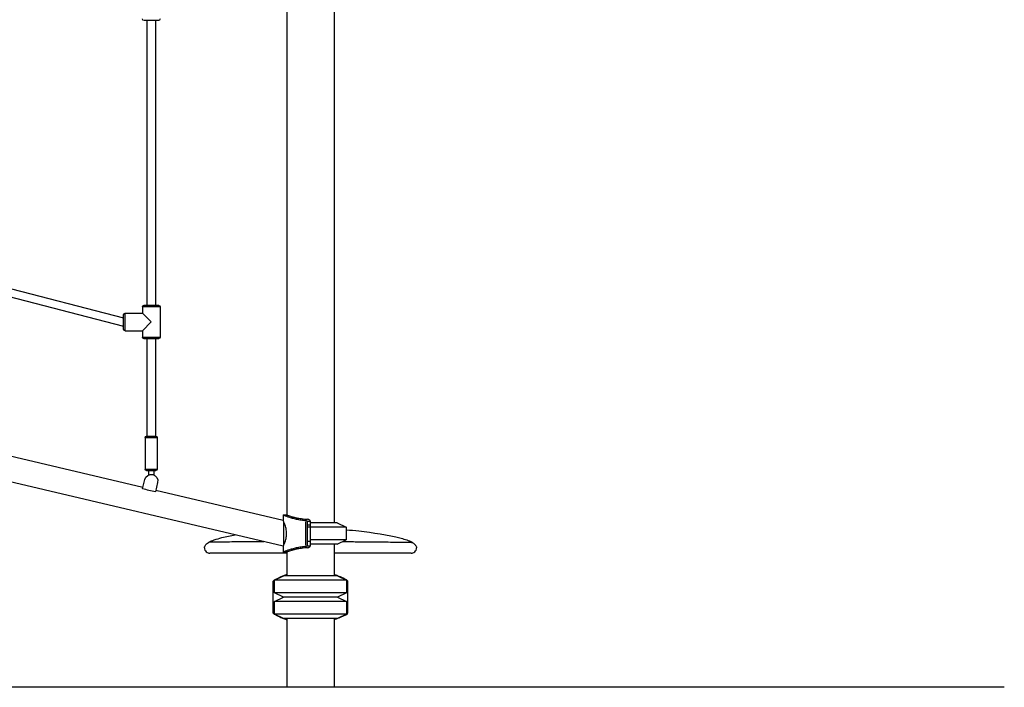
# Model space of a CAD drawing. Units: millimetres. Extents: x 0 to 59400, y 0 to 21000.
# Drawn here: x 43903 to 45760, y 4452 to 5711 of the extents above; entities that cross this region are included whole.
import ezdxf

# ---------------------------------------------------------------- set-up
doc = ezdxf.new("R2010")
doc.units = ezdxf.units.MM
doc.header["$LTSCALE"] = 15
doc.layers.add('P001', color=131, linetype='Continuous')
doc.layers.add('P_7THICK', color=7, linetype='Continuous')

msp = doc.modelspace()

# ---------------------------------------------------------------- linework, layer by layer
at = {"layer": 'P001', "extrusion": (0, 0, -1)}
for p, q in [((44495.9, 6521.7), (44495.9, 4761.7)), ((44406.9, 6507), (44406.9, 4776.5)), ((44164.5, 5709.1), (44137.5, 5709.1)), ((44142.9, 5709.1), (44142.9, 5172.1)), ((44158.9, 5709.1), (44158.9, 5172.1)), ((43870.4, 5207.5), (44098.5, 5148.6)), ((43862.7, 5193.5), (44098.5, 5132.6)), ((44134.5, 5169.1), (44134.5, 5157.1)), ((44167.3, 5169.1), (44134.7, 5169.1)), ((44137.5, 5172.1), (44164.5, 5172.1)), ((44167.5, 5169.1), (44167.5, 5112.1)), ((44098.5, 5127.1), (44098.5, 5154.1)), ((44101.5, 5157.1), (44134.5, 5157.1)), ((44101.5, 5124.4), (44101.5, 5156.9)), ((44134.5, 5157.1), (44151, 5140.6)), ((44151, 5140.6), (44134.5, 5124.1)), ((44400, 4717.6), (42703, 5117.4)), ((44101.5, 5124.1), (44134.5, 5124.1)), ((44134.5, 5124.1), (44134.5, 5112.1)), ((44134.7, 5112.1), (44167.3, 5112.1)), ((44164.5, 5109.1), (44137.5, 5109.1)), ((44142.9, 5109.1), (44142.9, 4925.6)), ((44158.9, 5109.1), (44158.9, 4925.6)), ((44139.4, 4923.1), (44139.4, 4863.1)), ((44139.5, 4923.1), (44162.2, 4923.1)), ((44141.9, 4925.6), (44159.9, 4925.6)), ((44162.4, 4923.1), (44162.4, 4863.1)), ((44135.2, 4828.6), (43859.5, 4893.6)), ((44139.5, 4863.1), (44162.2, 4863.1)), ((44141.9, 4860.6), (44159.9, 4860.6)), ((44145.9, 4860.6), (44145.9, 4852.1)), ((44155.9, 4860.6), (44155.9, 4852.1)), ((44134.5, 4825.9), (44138.7, 4843.5)), ((44163, 4837.8), (44158.9, 4820.2)), ((44400, 4766.2), (44159.5, 4822.9)), ((44400, 4776.7), (44406.3, 4776.7)), ((44400, 4776.7), (44400, 4766.2)), ((44401, 4719.5), (44401, 4764)), ((44442.4, 4719.7), (44442.4, 4763.8)), ((44445, 4764.8), (44445, 4718.7)), ((44445.3, 4764.9), (44450.5, 4764.9)), ((44445.3, 4758.1), (44450.5, 4758.1)), ((44450.8, 4765.2), (44450.8, 4718.3)), ((44501.8, 4761.7), (44450.8, 4761.7)), ((44501.8, 4761.7), (44518.8, 4753.8)), ((44450.5, 4753.6), (44445.3, 4753.6)), ((44518.8, 4753.8), (44450.8, 4753.8)), ((44518.8, 4753.8), (44518.8, 4729.7)), ((44450.8, 4726.7), (44445, 4726.7)), ((44445.3, 4718.6), (44450.5, 4718.6)), ((44518.8, 4729.7), (44450.8, 4729.7)), ((44501.8, 4721.7), (44450.8, 4721.7)), ((44495.9, 4721.7), (44495.9, 4661.7)), ((44501.8, 4721.7), (44518.8, 4729.7)), ((44523.4, 4726.4), (44523.4, 4726.4)), ((44400, 4717.6), (44400, 4706.7)), ((44406.3, 4706.7), (44400, 4706.7)), ((44406.9, 4707), (44406.9, 4661.7)), ((44383.4, 4653.8), (44400.4, 4661.7)), ((44383.4, 4629.7), (44383.4, 4653.8)), ((44519.4, 4653.8), (44383.4, 4653.8)), ((44399, 4661.1), (44399, 4661.5)), ((44502.4, 4661.7), (44400.4, 4661.7)), ((44502.4, 4661.7), (44519.4, 4653.8)), ((44503.8, 4661.1), (44503.8, 4661.5)), ((44519.4, 4653.8), (44519.4, 4629.7)), ((44400.4, 4621.7), (44383.4, 4629.7)), ((44519.4, 4629.7), (44383.4, 4629.7)), ((44519.4, 4629.7), (44502.4, 4621.7)), ((44383.4, 4613.8), (44400.4, 4621.7)), ((44383.4, 4589.7), (44383.4, 4613.8)), ((44519.4, 4613.8), (44383.4, 4613.8)), ((44399, 4621.2), (44399, 4622.3)), ((44502.4, 4621.7), (44400.4, 4621.7)), ((44502.4, 4621.7), (44519.4, 4613.8)), ((44503.8, 4621.2), (44503.8, 4622.3)), ((44519.4, 4613.8), (44519.4, 4589.7)), ((44400.4, 4581.7), (44383.4, 4589.7)), ((44519.4, 4589.7), (44383.4, 4589.7)), ((44519.4, 4589.7), (44502.4, 4581.7)), ((44399, 4582), (44399, 4582.4)), ((44502.4, 4581.7), (44400.4, 4581.7)), ((44406.9, 4581.7), (44406.9, 4451.7)), ((44495.9, 4581.7), (44495.9, 4451.7)), ((44503.8, 4582), (44503.8, 4582.4))]:
    msp.add_line(p, q, dxfattribs=at)
for centre, radius, start, end in [((-44137.5, 5712.1), 3, 270, 0), ((-44164.5, 5712.1), 3, 180, 270), ((-44137.5, 5169.1), 3, 0, 90), ((-44164.5, 5169.1), 3, 90, 180), ((-44101.5, 5154.1), 3, 0, 90), ((-44101.5, 5127.1), 3, 270, 0), ((-44137.5, 5112.1), 3, 270, 0), ((-44164.5, 5112.1), 3, 180, 270), ((-44141.9, 4923.1), 2.5, 0, 90), ((-44159.9, 4923.1), 2.5, 90, 180), ((-44150.9, 4840.6), 12.5, 13.2556, 193.2556), ((-44141.9, 4863.1), 2.5, 270, 0), ((-44159.9, 4863.1), 2.5, 180, 270)]:
    msp.add_arc(centre, radius, start, end, dxfattribs=at)
for centre, major_axis, start_param, end_param in [((44441.1, 4764.8), (-3.9, 0), 3.082543, 3.141586), ((44441.1, 4718.7), (3.9, 0), 0.000006, 0.05905)]:
    msp.add_ellipse(centre, major_axis=major_axis, ratio=0.424356, start_param=start_param, end_param=end_param, dxfattribs=at)
at = {"layer": 'P001'}
for points in [[(44158.9, 4820.2), (44150.8, 4822.1), (44142.7, 4824), (44134.5, 4825.9)], [(44406.9, 4776.5), (44406.5, 4776.7), (44406.3, 4776.7), (44406.3, 4776.7)], [(44264.1, 4725.2), (44261, 4725.1), (44259.3, 4725.1), (44259.2, 4725)], [(44259.2, 4725), (44259.2, 4725), (44259.2, 4725), (44259.2, 4725)], [(44259.2, 4725), (44259.2, 4725), (44259.2, 4725), (44259.2, 4725)], [(44264.7, 4725.2), (44264.5, 4725.2), (44264.3, 4725.2), (44264.1, 4725.2)], [(44265.9, 4725.2), (44265.5, 4725.2), (44265.1, 4725.2), (44264.7, 4725.2)], [(44363.2, 4726.3), (44361.3, 4726.3), (44359.5, 4726.3), (44357.6, 4726.3)], [(44511.9, 4726.5), (44513.3, 4726.5), (44514.6, 4726.5), (44516, 4726.5)], [(44516, 4726.5), (44521.2, 4726.4), (44526.8, 4726.4), (44532.7, 4726.4)], [(44532.7, 4726.4), (44537, 4726.3), (44541.2, 4726.3), (44545.4, 4726.3)], [(44545.4, 4726.3), (44545.6, 4726.3), (44545.7, 4726.3), (44545.9, 4726.3)], [(44545.9, 4726.3), (44546.1, 4726.3), (44546.3, 4726.3), (44546.5, 4726.3)], [(44546.5, 4726.3), (44553.3, 4726.2), (44559.8, 4726.1), (44566.1, 4726.1)], [(44579.8, 4726), (44582, 4725.9), (44584.2, 4725.9), (44586.3, 4725.9)], [(44586.3, 4725.9), (44586.4, 4725.9), (44586.5, 4725.9), (44586.5, 4725.9)], [(44614.6, 4725.6), (44615.1, 4725.6), (44615.6, 4725.6), (44616.2, 4725.6)], [(44616.2, 4725.6), (44616.4, 4725.6), (44616.8, 4725.6), (44617.5, 4725.5)], [(44617.5, 4725.5), (44617.6, 4725.5), (44617.7, 4725.5), (44617.8, 4725.5)], [(44617.8, 4725.5), (44618.5, 4725.5), (44619.1, 4725.5), (44619.6, 4725.5)], [(44623.5, 4725.4), (44623.9, 4725.4), (44624.3, 4725.4), (44624.6, 4725.4)], [(44624.6, 4725.4), (44624.9, 4725.4), (44625, 4725.4), (44625.2, 4725.4)], [(44625.2, 4725.4), (44626.5, 4725.4), (44627.7, 4725.4), (44628.8, 4725.4)], [(44628.8, 4725.4), (44631.9, 4725.3), (44634.7, 4725.3), (44636.9, 4725.2)], [(44636.9, 4725.2), (44637.3, 4725.2), (44637.7, 4725.2), (44638, 4725.2)], [(44643.5, 4725), (44643.5, 4725), (44643.5, 4725), (44643.5, 4725)], [(44643.5, 4725), (44643.5, 4725), (44643.5, 4725), (44643.5, 4725)], [(44406.3, 4706.7), (44406.3, 4706.7), (44406.5, 4706.8), (44406.9, 4707)], [(44651.4, 4714.7), (44651.4, 4714.7), (44651.4, 4714.7), (44651.4, 4714.7)]]:
    msp.add_open_spline(points, degree=3, dxfattribs=at)
for points, knots in [([(44400, 4776.7), (44400, 4776.7), (44400.3, 4776.6), (44401.6, 4776.1), (44402.6, 4775.7), (44405.2, 4774.7), (44406.8, 4774.1), (44410.5, 4772.8), (44412.6, 4772.1), (44417.1, 4770.8), (44419.6, 4770.1), (44425.1, 4768.8), (44428.1, 4768.2), (44434.4, 4767.1), (44437.6, 4766.7), (44441.4, 4766.3), (44441.9, 4766.3), (44442.4, 4766.3)], [-7.749266, -7.749266, -7.749266, -7.749266, -6.781134, -6.781134, -5.813001, -5.813001, -4.844868, -4.844868, -3.876735, -3.876735, -2.907551, -2.907551, -1.938367, -1.938367, -0.969184, -0.969184, -0.829859, -0.829859, -0.829859, -0.829859]), ([(44406.3, 4776.7), (44406.3, 4776.7), (44406.3, 4776.7), (44406.3, 4776.7), (44406.6, 4776.7), (44407.7, 4776.3), (44408.6, 4776), (44410.8, 4775.2), (44412.3, 4774.7), (44415.5, 4773.8), (44417.4, 4773.2), (44421.3, 4772.2), (44423.5, 4771.7), (44428.3, 4770.7), (44430.9, 4770.2), (44436.4, 4769.4), (44439.3, 4769.1), (44443.2, 4768.8), (44444.2, 4768.7), (44445.2, 4768.7)], [6.769181, 6.769181, 6.769181, 6.769181, 6.769828, 6.769828, 7.615804, 7.615804, 8.46178, 8.46178, 9.307757, 9.307757, 10.153733, 10.153733, 11.000228, 11.000228, 11.846724, 11.846724, 12.693219, 12.693219, 12.98635, 12.98635, 12.98635, 12.98635]), ([(44401, 4764), (44400.6, 4764.8), (44400.4, 4765.4), (44400.1, 4766.1), (44400, 4766.2), (44400, 4766.2)], [-5.149602, -5.149602, -5.149602, -5.149602, -4.596696, -4.596696, -4.124162, -4.124162, -4.124162, -4.124162]), ([(44401, 4719.5), (44401.2, 4720.1), (44401.5, 4720.8), (44402.2, 4722.5), (44402.6, 4723.5), (44403.4, 4725.6), (44403.8, 4726.8), (44404.6, 4729.4), (44404.9, 4730.9), (44405.5, 4733.8), (44405.8, 4735.4), (44406.1, 4738.6), (44406.2, 4740.2), (44406.2, 4743.3), (44406.1, 4744.9), (44405.8, 4748), (44405.5, 4749.6), (44404.9, 4752.6), (44404.6, 4754), (44403.8, 4756.6), (44403.4, 4757.8), (44402.6, 4760), (44402.2, 4761), (44401.5, 4762.7), (44401.2, 4763.4), (44401, 4764)], [4.702892, 4.702892, 4.702892, 4.702892, 5.125983, 5.125983, 5.591602, 5.591602, 6.058264, 6.058264, 6.524926, 6.524926, 6.991588, 6.991588, 7.458249, 7.458249, 7.924911, 7.924911, 8.391573, 8.391573, 8.858235, 8.858235, 9.324897, 9.324897, 9.790516, 9.790516, 10.213607, 10.213607, 10.213607, 10.213607]), ([(44442.4, 4766.3), (44442.6, 4766.3), (44442.8, 4766.2), (44443.5, 4766.1), (44443.8, 4766), (44444.4, 4765.8), (44444.6, 4765.6), (44444.9, 4765.3), (44445, 4765.1), (44445, 4764.9)], [1.0675934, 1.0675934, 1.0675934, 1.0675934, 1.1382226, 1.1382226, 1.2611343, 1.2611343, 1.3912729, 1.3912729, 1.4986553, 1.4986553, 1.4986553, 1.4986553]), ([(44450.8, 4765.2), (44450.8, 4765.7), (44450.6, 4766.3), (44449.6, 4767.2), (44448.9, 4767.6), (44447.3, 4768.3), (44446.3, 4768.5), (44445.2, 4768.7), (44445.2, 4768.7), (44445.2, 4768.7)], [1.418535, 1.418535, 1.418535, 1.418535, 1.783685, 1.783685, 2.148836, 2.148836, 2.481014, 2.481014, 2.4915, 2.4915, 2.4915, 2.4915]), ([(44259.2, 4725), (44259.3, 4725.1), (44259.3, 4725.1), (44259.4, 4725.2), (44259.5, 4725.2), (44259.6, 4725.3), (44259.7, 4725.3), (44259.9, 4725.5), (44260, 4725.5), (44260.2, 4725.7), (44260.3, 4725.7), (44260.6, 4725.8), (44260.7, 4725.9), (44260.9, 4726), (44261, 4726.1), (44261.2, 4726.2), (44261.3, 4726.2), (44261.4, 4726.3), (44261.4, 4726.3), (44261.4, 4726.3), (44261.5, 4726.3), (44261.5, 4726.3), (44261.5, 4726.4), (44261.6, 4726.4), (44261.6, 4726.4), (44261.7, 4726.5), (44261.8, 4726.5), (44261.9, 4726.6), (44262, 4726.6), (44262.2, 4726.7), (44262.3, 4726.8), (44262.7, 4726.9), (44262.9, 4727.1), (44263.6, 4727.4), (44264.2, 4727.6), (44266.3, 4728.5), (44267.9, 4729.1), (44274.4, 4731.4), (44279.4, 4732.7), (44292.6, 4735.9), (44300.8, 4737.6), (44309, 4739.1)], [0, 0, 0, 0, 0.025074, 0.025074, 0.047308, 0.047308, 0.084911, 0.084911, 0.118998, 0.118998, 0.155829, 0.155829, 0.198135, 0.198135, 0.247768, 0.247768, 0.309521, 0.309521, 0.347683, 0.347683, 0.379404, 0.379404, 0.412705, 0.412705, 0.429786, 0.429786, 0.45622, 0.45622, 0.484736, 0.484736, 0.526999, 0.526999, 0.602205, 0.602205, 0.774501, 0.774501, 1.291646, 1.291646, 2.844167, 2.844167, 5.352121, 5.352121, 5.352121, 5.352121]), ([(44518.8, 4748.8), (44526.7, 4748.2), (44534.7, 4747.4), (44569.4, 4743.5), (44596.3, 4739.8), (44626, 4731.9), (44629.6, 4730.9), (44634.9, 4729.1), (44636.7, 4728.4), (44639.3, 4727.3), (44640.2, 4726.9), (44641.4, 4726.2), (44641.8, 4726), (44642.4, 4725.7), (44642.5, 4725.7), (44642.6, 4725.6), (44642.7, 4725.5), (44642.9, 4725.4), (44643, 4725.3), (44643.2, 4725.2), (44643.4, 4725.1), (44643.5, 4725)], [26.404486, 26.404486, 26.404486, 26.404486, 28.79761, 28.79761, 36.896382, 36.896382, 38.015119, 38.015119, 38.579997, 38.579997, 38.865086, 38.865086, 39.006676, 39.006676, 39.041769, 39.041769, 39.070877, 39.070877, 39.112527, 39.112527, 39.164923, 39.164923, 39.164923, 39.164923]), ([(44251.4, 4714.7), (44251.4, 4715.7), (44251.6, 4716.7), (44252.3, 4718.3), (44252.7, 4719), (44253.8, 4720.5), (44254.5, 4721.3), (44256.5, 4723.2), (44257.9, 4724.1), (44259.2, 4725)], [0, 0, 0, 0, 0.287939, 0.287939, 0.526936, 0.526936, 0.853687, 0.853687, 1.347675, 1.347675, 1.347675, 1.347675]), ([(44357.6, 4726.3), (44357.2, 4726.3), (44356.7, 4726.3), (44356.2, 4726.3), (44355.2, 4726.3), (44354.2, 4726.2), (44353.2, 4726.2), (44343.2, 4726.2), (44333.5, 4726.1), (44324.4, 4726), (44321.6, 4726), (44318.9, 4725.9), (44316.2, 4725.9), (44310.1, 4725.8), (44304.2, 4725.8), (44298.8, 4725.7), (44293.9, 4725.6), (44289.4, 4725.6), (44285.3, 4725.5), (44282.7, 4725.5), (44280.2, 4725.5), (44277.9, 4725.4), (44273, 4725.3), (44268.9, 4725.3), (44265.9, 4725.2)], [36.09089, 36.09089, 36.09089, 36.09089, 36.683919, 36.683919, 36.683919, 37.954886, 37.954886, 37.954886, 50.60899, 50.60899, 50.60899, 54.456613, 54.456613, 54.456613, 63.263095, 63.263095, 63.263095, 71.051856, 71.051856, 71.051856, 75.917199, 75.917199, 75.917199, 86.412202, 86.412202, 86.412202, 86.412202]), ([(44400, 4717.6), (44400, 4717.6), (44400.1, 4717.7), (44400.3, 4718.2), (44400.6, 4718.7), (44401, 4719.5)], [-1.566837, -1.566837, -1.566837, -1.566837, -1.167829, -1.167829, -0.558717, -0.558717, -0.558717, -0.558717]), ([(44445, 4718.6), (44445, 4718.4), (44444.9, 4718.2), (44444.6, 4717.9), (44444.4, 4717.7), (44443.8, 4717.5), (44443.5, 4717.4), (44442.8, 4717.3), (44442.6, 4717.2), (44442.4, 4717.2)], [0.5319871, 0.5319871, 0.5319871, 0.5319871, 0.6393695, 0.6393695, 0.7695081, 0.7695081, 0.8924198, 0.8924198, 0.963049, 0.963049, 0.963049, 0.963049]), ([(44445.2, 4714.8), (44445.2, 4714.8), (44445.2, 4714.8), (44446.3, 4715), (44447.3, 4715.2), (44448.9, 4715.9), (44449.6, 4716.3), (44450.6, 4717.2), (44450.8, 4717.8), (44450.8, 4718.3)], [-2.4915, -2.4915, -2.4915, -2.4915, -2.481014, -2.481014, -2.148836, -2.148836, -1.783685, -1.783685, -1.418535, -1.418535, -1.418535, -1.418535]), ([(44566.1, 4726.1), (44568.5, 4726.1), (44570.8, 4726), (44573.3, 4726), (44575.1, 4726), (44576.8, 4726), (44578.2, 4726), (44578.8, 4726), (44579.3, 4726), (44579.8, 4726)], [0, 0, 0, 0, 0.5, 0.5, 0.5, 0.8467451, 0.8467451, 0.8467451, 1, 1, 1, 1]), ([(44586.5, 4725.9), (44595.4, 4725.8), (44601.7, 4725.7), (44606.2, 4725.7), (44610.5, 4725.6), (44613.2, 4725.6), (44614.6, 4725.6)], [-0.995998, -0.995998, -0.995998, -0.995998, -0.4892209, -0.4892209, -0.4892209, 0, 0, 0, 0]), ([(44619.6, 4725.5), (44620, 4725.4), (44620.7, 4725.4), (44621.4, 4725.4), (44622.1, 4725.4), (44622.7, 4725.4), (44623.5, 4725.4)], [0.25, 0.25, 0.25, 0.25, 0.5, 0.5, 0.5, 0.75, 0.75, 0.75, 0.75]), ([(44638, 4725.2), (44638.2, 4725.2), (44638.4, 4725.2), (44638.5, 4725.2), (44641.7, 4725.1), (44643.5, 4725.1), (44643.5, 4725)], [0.4011401, 0.4011401, 0.4011401, 0.4011401, 0.4288851, 0.4288851, 0.4288851, 0.9930853, 0.9930853, 0.9930853, 0.9930853]), ([(44643.5, 4725), (44644.3, 4724.5), (44645.2, 4723.9), (44647.1, 4722.4), (44648.2, 4721.4), (44649.4, 4719.9), (44649.6, 4719.6), (44650.4, 4718.4), (44650.9, 4717.4), (44651.3, 4715.8), (44651.4, 4715.3), (44651.4, 4714.7)], [0, 0, 0, 0, 0.298364, 0.298364, 0.747814, 0.747814, 0.857078, 0.857078, 1.189423, 1.189423, 1.347945, 1.347945, 1.347945, 1.347945]), ([(44251.4, 4714.7), (44251.3, 4713.3), (44252, 4710.5), (44254.5, 4707.1), (44257.9, 4705.1), (44260.4, 4704.7), (44261.5, 4704.7)], [0, 0, 0, 0, 0.1250003, 0.2500003, 0.3750002, 0.4863863, 0.4863863, 0.4863863, 0.4863863]), ([(44406.9, 4704.8), (44406.7, 4704.8), (44406.6, 4704.8), (44391.7, 4704.8), (44377, 4704.8), (44349.6, 4704.8), (44336.6, 4704.8), (44313.3, 4704.8), (44302.9, 4704.8), (44285.7, 4704.8), (44278.5, 4704.8), (44268.3, 4704.8), (44264.8, 4704.8), (44262.2, 4704.7), (44261.7, 4704.7), (44261.5, 4704.7)], [4.466971, 4.466971, 4.466971, 4.466971, 4.504313, 4.504313, 9.015986, 9.015986, 13.338637, 13.338637, 17.368593, 17.368593, 20.995489, 20.995489, 24.244153, 24.244153, 25.57138, 25.57138, 25.57138, 25.57138]), ([(44406.9, 4704.8), (44406.7, 4704.8), (44406.6, 4704.8), (44391.7, 4704.8), (44377, 4704.8), (44349.6, 4704.8), (44336.6, 4704.8), (44313.3, 4704.8), (44302.9, 4704.8), (44285.7, 4704.8), (44278.5, 4704.8), (44268.3, 4704.8), (44264.8, 4704.8), (44262.1, 4704.7), (44261.5, 4704.7), (44261.5, 4704.7), (44261.5, 4704.7), (44261.5, 4704.7)], [4.466971, 4.466971, 4.466971, 4.466971, 4.504313, 4.504313, 9.015986, 9.015986, 13.338637, 13.338637, 17.368593, 17.368593, 20.995489, 20.995489, 24.244153, 24.244153, 25.729156, 25.729156, 25.734237, 25.734237, 25.734237, 25.734237]), ([(44442.4, 4717.2), (44441.9, 4717.2), (44441.4, 4717.1), (44437.6, 4716.8), (44434.4, 4716.4), (44428.1, 4715.3), (44425.1, 4714.7), (44419.6, 4713.4), (44417.1, 4712.7), (44412.6, 4711.3), (44410.5, 4710.7), (44406.8, 4709.4), (44405.2, 4708.8), (44402.6, 4707.8), (44401.6, 4707.4), (44400.3, 4706.9), (44400, 4706.7), (44400, 4706.7)], [0.829859, 0.829859, 0.829859, 0.829859, 0.969184, 0.969184, 1.938367, 1.938367, 2.907551, 2.907551, 3.876735, 3.876735, 4.844868, 4.844868, 5.813001, 5.813001, 6.781134, 6.781134, 7.749267, 7.749267, 7.749267, 7.749267]), ([(44445.2, 4714.8), (44444.2, 4714.8), (44443.2, 4714.7), (44439.3, 4714.4), (44436.4, 4714.1), (44430.9, 4713.3), (44428.3, 4712.8), (44423.5, 4711.8), (44421.3, 4711.3), (44417.4, 4710.3), (44415.5, 4709.7), (44412.3, 4708.8), (44410.8, 4708.3), (44408.6, 4707.5), (44407.7, 4707.2), (44406.6, 4706.8), (44406.3, 4706.7), (44406.3, 4706.7), (44406.3, 4706.7), (44406.3, 4706.7)], [-12.98635, -12.98635, -12.98635, -12.98635, -12.693221, -12.693221, -11.846728, -11.846728, -11.000235, -11.000235, -10.153742, -10.153742, -9.307763, -9.307763, -8.461785, -8.461785, -7.615806, -7.615806, -6.769828, -6.769828, -6.769181, -6.769181, -6.769181, -6.769181]), ([(44641.2, 4704.7), (44641.2, 4704.7), (44641.2, 4704.7), (44641, 4704.7), (44640.7, 4704.7), (44639, 4704.8), (44636.5, 4704.8), (44629.2, 4704.8), (44624.2, 4704.8), (44612.1, 4704.8), (44604.9, 4704.8), (44588.5, 4704.8), (44579.1, 4704.8), (44558.4, 4704.8), (44547, 4704.8), (44522.5, 4704.8), (44509.2, 4704.8), (44495.9, 4704.8)], [0.501524, 0.501524, 0.501524, 0.501524, 0.586696, 0.586696, 1.503439, 1.503439, 4.273167, 4.273167, 7.23348, 7.23348, 10.366374, 10.366374, 13.802571, 13.802571, 17.547236, 17.547236, 21.620989, 21.620989, 21.620989, 21.620989]), ([(44641.2, 4704.7), (44641.2, 4704.7), (44641.2, 4704.7), (44641, 4704.7), (44640.7, 4704.7), (44639, 4704.8), (44636.5, 4704.8), (44629.2, 4704.8), (44624.2, 4704.8), (44612.1, 4704.8), (44604.9, 4704.8), (44588.5, 4704.8), (44579.1, 4704.8), (44558.4, 4704.8), (44547, 4704.8), (44522.5, 4704.8), (44509.2, 4704.8), (44495.9, 4704.8)], [0.338681, 0.338681, 0.338681, 0.338681, 0.586664, 0.586664, 1.503355, 1.503355, 4.272923, 4.272923, 7.23323, 7.23323, 10.366104, 10.366104, 13.802275, 13.802275, 17.546912, 17.546912, 21.620985, 21.620985, 21.620985, 21.620985]), ([(44641.2, 4704.7), (44642.4, 4704.7), (44644.8, 4705.1), (44648.3, 4707.1), (44650.7, 4710.5), (44651.4, 4713.3), (44651.4, 4714.7)], [-0.4863863, -0.4863863, -0.4863863, -0.4863863, -0.3750002, -0.2500003, -0.1250003, 0, 0, 0, 0]), ([(44392.3, 4658.7), (44392.3, 4658.7), (44392.3, 4658.7), (44392.3, 4658.7), (44392.3, 4658.7), (44392.3, 4658.7), (44392.4, 4658.7), (44392.4, 4658.7), (44392.4, 4658.7), (44392.5, 4658.8), (44392.5, 4658.8), (44392.7, 4658.9), (44392.9, 4658.9), (44393.4, 4659.2), (44393.8, 4659.4), (44394.5, 4659.7), (44394.8, 4659.8), (44395.3, 4660), (44395.5, 4660.1), (44396, 4660.4), (44396.3, 4660.5), (44396.5, 4660.6), (44396.6, 4660.6), (44396.7, 4660.7), (44396.8, 4660.7), (44397, 4660.8), (44397.1, 4660.8), (44397.3, 4660.9), (44397.4, 4660.9), (44397.8, 4661.1), (44398, 4661.2), (44399, 4661.6), (44399.8, 4661.9), (44401.8, 4662.7), (44403.1, 4663.2), (44404.8, 4663.8), (44405.3, 4664), (44406, 4664.2), (44406.3, 4664.3), (44406.7, 4664.4), (44406.8, 4664.5), (44406.9, 4664.5)], [0.238218, 0.238218, 0.238218, 0.238218, 0.239835, 0.239835, 0.244231, 0.244231, 0.250181, 0.250181, 0.25774, 0.25774, 0.273405, 0.273405, 0.319944, 0.319944, 0.459693, 0.459693, 0.540738, 0.540738, 0.631527, 0.631527, 0.727327, 0.727327, 0.768961, 0.768961, 0.792007, 0.792007, 0.833554, 0.833554, 0.870883, 0.870883, 0.952846, 0.952846, 1.199024, 1.199024, 1.630372, 1.630372, 1.839993, 1.839993, 1.946092, 1.946092, 1.982774, 1.982774, 1.982774, 1.982774]), ([(44399, 4661.6), (44399.9, 4661.9), (44400.9, 4662.3), (44402.9, 4663.1), (44403.7, 4663.4), (44405, 4663.8), (44405.5, 4664), (44406.3, 4664.3), (44406.6, 4664.4), (44406.9, 4664.5)], [-1.536638, -1.536638, -1.536638, -1.536638, -1.171875, -1.171875, -0.73024, -0.73024, -0.311687, -0.311687, -0.092152, -0.092152, -0.092152, -0.092152]), ([(44503.8, 4661.6), (44503.1, 4661.8), (44502.5, 4662.1), (44501.2, 4662.6), (44500.5, 4662.8), (44499.2, 4663.3), (44498.2, 4663.7), (44496.9, 4664.1), (44496.3, 4664.3), (44495.9, 4664.5)], [0.0000015, 0.0000015, 0.0000015, 0.0000015, 0.2022871, 0.2022871, 0.439836, 0.439836, 0.79862, 0.79862, 0.9785688, 0.9785688, 0.9785688, 0.9785688]), ([(44495.9, 4664.5), (44495.9, 4664.5), (44496, 4664.5), (44496.3, 4664.3), (44496.6, 4664.3), (44497.4, 4664), (44498, 4663.8), (44499.5, 4663.3), (44500.3, 4663), (44502.3, 4662.2), (44503.5, 4661.7), (44504.9, 4661.1), (44505.1, 4661.1), (44505.4, 4660.9), (44505.5, 4660.9), (44505.7, 4660.8), (44505.8, 4660.7), (44506, 4660.7), (44506.1, 4660.6), (44506.2, 4660.6), (44506.3, 4660.5), (44506.6, 4660.4), (44506.7, 4660.4), (44507, 4660.2), (44507.3, 4660.1), (44507.7, 4659.9), (44508, 4659.8), (44508.7, 4659.5), (44509.2, 4659.3), (44509.8, 4658.9), (44510, 4658.9), (44510.3, 4658.7), (44510.3, 4658.7), (44510.3, 4658.7), (44510.4, 4658.7), (44510.4, 4658.7), (44510.4, 4658.7), (44510.4, 4658.7), (44510.4, 4658.7), (44510.4, 4658.7)], [0.710325, 0.710325, 0.710325, 0.710325, 0.735338, 0.735338, 0.833896, 0.833896, 1.082368, 1.082368, 1.384277, 1.384277, 1.77237, 1.77237, 1.828892, 1.828892, 1.871423, 1.871423, 1.904391, 1.904391, 1.939446, 1.939446, 1.992866, 1.992866, 2.050309, 2.050309, 2.127669, 2.127669, 2.212285, 2.212285, 2.36228, 2.36228, 2.43156, 2.43156, 2.440315, 2.440315, 2.44674, 2.44674, 2.452866, 2.452866, 2.45696, 2.45696, 2.45696, 2.45696]), ([(44392, 4585), (44391.4, 4585.2), (44390.7, 4585.6), (44388.7, 4586.5), (44388, 4586.8), (44385.5, 4588), (44384.5, 4588.4), (44383, 4589.2), (44382.6, 4589.6), (44381.8, 4590.4), (44381.5, 4590.9), (44380.8, 4592.5), (44380.8, 4593.8), (44380.9, 4597.2), (44380.9, 4599), (44380.9, 4603.2), (44380.9, 4605.7), (44380.9, 4613.4), (44380.9, 4618.6), (44380.9, 4630.7), (44380.8, 4637.6), (44380.9, 4645.7), (44380.9, 4647.1), (44380.8, 4649.6), (44380.8, 4650.8), (44381.4, 4652.5), (44381.7, 4653), (44382.4, 4653.8), (44382.8, 4654.1), (44384, 4654.8), (44384.8, 4655.1), (44387, 4656.2), (44388, 4656.7), (44389.4, 4657.3), (44391.3, 4658.2), (44392, 4658.5)], [0.000008, 0.000008, 0.000008, 0.000008, 0.180584, 0.180584, 0.319227, 0.319227, 0.614816, 0.614816, 0.798493, 0.798493, 0.974964, 0.974964, 1.343608, 1.343608, 1.724688, 1.724688, 2.257982, 2.257982, 3.396196, 3.396196, 4.877691, 4.877691, 5.169995, 5.169995, 5.425245, 5.425245, 5.579595, 5.579595, 5.747677, 5.747677, 5.993538, 5.993538, 6.193417, 6.193417, 6.273431, 6.273431, 6.273431, 6.273431]), ([(44392, 4658.5), (44392.1, 4658.6), (44392.2, 4658.6), (44392.4, 4658.7), (44392.6, 4658.8), (44392.7, 4658.8)], [0.0000364, 0.0000364, 0.0000364, 0.0000364, 0.03800181, 0.03800181, 0.07597438, 0.07597438, 0.07597438, 0.07597438]), ([(44392, 4658.5), (44392, 4658.5), (44392, 4658.6), (44392.1, 4658.6), (44392.1, 4658.6), (44392.1, 4658.6), (44392.1, 4658.6), (44392.1, 4658.6), (44392.1, 4658.6), (44392.1, 4658.6)], [0, 0, 0, 0, 0.01567417, 0.01567417, 0.02862472, 0.02862472, 0.04641566, 0.04641566, 0.07427726, 0.07427726, 0.07427726, 0.07427726]), ([(44392.7, 4658.8), (44393.3, 4659.1), (44394.6, 4659.7), (44396.9, 4660.7), (44398.1, 4661.2), (44399, 4661.6)], [0.0000027, 0.0000027, 0.0000027, 0.0000027, 0.1948776, 0.1948776, 0.3362342, 0.3362342, 0.3362342, 0.3362342]), ([(44510.8, 4658.5), (44510, 4658.9), (44509, 4659.3), (44506.4, 4660.5), (44504.7, 4661.2), (44503.8, 4661.6)], [-0.6256246, -0.6256246, -0.6256246, -0.6256246, -0.3122732, -0.3122732, -0.0000046, -0.0000046, -0.0000046, -0.0000046]), ([(44510.6, 4658.6), (44510.6, 4658.6), (44510.6, 4658.6), (44510.6, 4658.6), (44510.6, 4658.6), (44510.6, 4658.6), (44510.7, 4658.6), (44510.7, 4658.6), (44510.7, 4658.5), (44510.8, 4658.5)], [2.6167778, 2.6167778, 2.6167778, 2.6167778, 2.6362113, 2.6362113, 2.6637684, 2.6637684, 2.67826293, 2.67826293, 2.69423219, 2.69423219, 2.69423219, 2.69423219]), ([(44510.8, 4585), (44511.9, 4585.4), (44513.2, 4586.1), (44516.5, 4587.7), (44517.6, 4588.1), (44519.4, 4589), (44519.9, 4589.4), (44520.9, 4590.3), (44521.2, 4590.8), (44521.7, 4591.8), (44521.8, 4592.5), (44522, 4594.4), (44521.9, 4595.7), (44521.8, 4600), (44521.9, 4601.4), (44521.9, 4607.1), (44521.9, 4609.5), (44521.9, 4616.9), (44521.9, 4627.5), (44521.9, 4631.5), (44521.9, 4634.6), (44521.9, 4639.7), (44521.9, 4641.7), (44521.9, 4645.2), (44521.8, 4646.7), (44521.9, 4649.7), (44521.9, 4650.7), (44521.4, 4652.5), (44521, 4653), (44520.2, 4653.9), (44519.6, 4654.3), (44518.3, 4655.1), (44517.5, 4655.4), (44515.2, 4656.4), (44514.5, 4656.8), (44512.2, 4657.9), (44511.4, 4658.1), (44510.8, 4658.5)], [-2.66901, -2.66901, -2.66901, -2.66901, -2.524491, -2.524491, -2.359356, -2.359356, -2.258231, -2.258231, -2.167191, -2.167191, -2.054044, -2.054044, -1.866283, -1.866283, -1.730154, -1.730154, -1.629287, -1.629287, -1.540768, -1.540768, -1.273647, -1.273647, -1.092868, -1.092868, -0.965174, -0.965174, -0.830311, -0.830311, -0.739905, -0.739905, -0.614624, -0.614624, -0.405392, -0.405392, -0.232304, -0.232304, -0.000023, -0.000023, -0.000023, -0.000023]), ([(44392, 4585), (44392.8, 4584.6), (44393.7, 4584.2), (44396.3, 4583), (44398, 4582.3), (44399, 4581.9)], [-0.6055227, -0.6055227, -0.6055227, -0.6055227, -0.306115, -0.306115, -0.0002603, -0.0002603, -0.0002603, -0.0002603]), ([(44406.9, 4579), (44406.8, 4579), (44406.7, 4579), (44406.4, 4579.1), (44406.2, 4579.2), (44405.4, 4579.5), (44404.7, 4579.7), (44403.5, 4580.2), (44403, 4580.4), (44402, 4580.7), (44401.6, 4580.9), (44400.5, 4581.3), (44399.9, 4581.5), (44398.4, 4582.1), (44397.5, 4582.5), (44396.5, 4582.9), (44396.4, 4583), (44396.1, 4583.1), (44395.9, 4583.2), (44395.7, 4583.3), (44395.5, 4583.3), (44395.3, 4583.5), (44395.1, 4583.5), (44394.7, 4583.7), (44394.6, 4583.8), (44394.1, 4584), (44393.8, 4584.1), (44393.3, 4584.3), (44393.1, 4584.5), (44392.8, 4584.6), (44392.7, 4584.6), (44392.6, 4584.7), (44392.5, 4584.7), (44392.4, 4584.8), (44392.4, 4584.8), (44392.4, 4584.8), (44392.3, 4584.8), (44392.3, 4584.8), (44392.3, 4584.8), (44392.3, 4584.8)], [0.712124, 0.712124, 0.712124, 0.712124, 0.735198, 0.735198, 0.833507, 0.833507, 1.0815, 1.0815, 1.282956, 1.282956, 1.434836, 1.434836, 1.639211, 1.639211, 1.921659, 1.921659, 1.969484, 1.969484, 2.021356, 2.021356, 2.067037, 2.067037, 2.140688, 2.140688, 2.210199, 2.210199, 2.300946, 2.300946, 2.375871, 2.375871, 2.403415, 2.403415, 2.42403, 2.42403, 2.43817, 2.43817, 2.444267, 2.444267, 2.45, 2.45, 2.45, 2.45]), ([(44401.9, 4580.8), (44401.4, 4581), (44401, 4581.1), (44400, 4581.5), (44399.5, 4581.7), (44399, 4581.9)], [-0.3205794, -0.3205794, -0.3205794, -0.3205794, -0.1605253, -0.1605253, 0, 0, 0, 0]), ([(44406.9, 4579), (44406.5, 4579.1), (44406, 4579.3), (44405.3, 4579.5), (44404.8, 4579.7), (44403.4, 4580.2), (44402.7, 4580.5), (44401.9, 4580.8)], [-1.139713, -1.139713, -1.139713, -1.139713, -0.63574, -0.63574, -0.260548, -0.260548, -0.000008, -0.000008, -0.000008, -0.000008]), ([(44510.4, 4584.8), (44510.4, 4584.8), (44510.4, 4584.8), (44510.4, 4584.8), (44510.4, 4584.8), (44510.3, 4584.8), (44510.3, 4584.8), (44510.2, 4584.7), (44510.2, 4584.7), (44510.1, 4584.7), (44510, 4584.6), (44509.8, 4584.5), (44509.7, 4584.5), (44509, 4584.2), (44508.5, 4583.9), (44507.9, 4583.7), (44507.7, 4583.6), (44507.4, 4583.5), (44507.3, 4583.4), (44507.1, 4583.3), (44506.9, 4583.2), (44506.6, 4583.1), (44506.5, 4583), (44506.1, 4582.9), (44505.9, 4582.8), (44505.1, 4582.4), (44504.5, 4582.2), (44502.9, 4581.6), (44501.9, 4581.2), (44500.2, 4580.5), (44499.4, 4580.2), (44497.6, 4579.6), (44496.8, 4579.3), (44495.9, 4579)], [0.039595, 0.039595, 0.039595, 0.039595, 0.045053, 0.045053, 0.054777, 0.054777, 0.064502, 0.064502, 0.07791, 0.07791, 0.101022, 0.101022, 0.153788, 0.153788, 0.313156, 0.313156, 0.388038, 0.388038, 0.439094, 0.439094, 0.494194, 0.494194, 0.541037, 0.541037, 0.608164, 0.608164, 0.809239, 0.809239, 1.1136, 1.1136, 1.421278, 1.421278, 1.779314, 1.779314, 1.779314, 1.779314]), ([(44503.8, 4581.9), (44502.8, 4581.6), (44501.9, 4581.2), (44499.8, 4580.4), (44498.9, 4580.1), (44497.8, 4579.7), (44497.2, 4579.5), (44496.5, 4579.2), (44496.2, 4579.1), (44495.9, 4579)], [-1.358254, -1.358254, -1.358254, -1.358254, -1.089498, -1.089498, -0.729003, -0.729003, -0.311535, -0.311535, -0.08886, -0.08886, -0.08886, -0.08886]), ([(44510.8, 4585), (44510, 4584.6), (44509.1, 4584.2), (44506.5, 4583.1), (44504.7, 4582.3), (44503.8, 4581.9)], [0.0000405, 0.0000405, 0.0000405, 0.0000405, 0.2480356, 0.2480356, 0.5517414, 0.5517414, 0.5517414, 0.5517414])]:
    msp.add_open_spline(points, degree=3, knots=knots, dxfattribs=at)
at = {"layer": 'P_7THICK', "extrusion": (0, 0, -1)}
msp.add_line((45760.3, 4451.7, 0), (33939.1, 4451.7, 0), dxfattribs=at)

doc.saveas('drawing.dxf')
